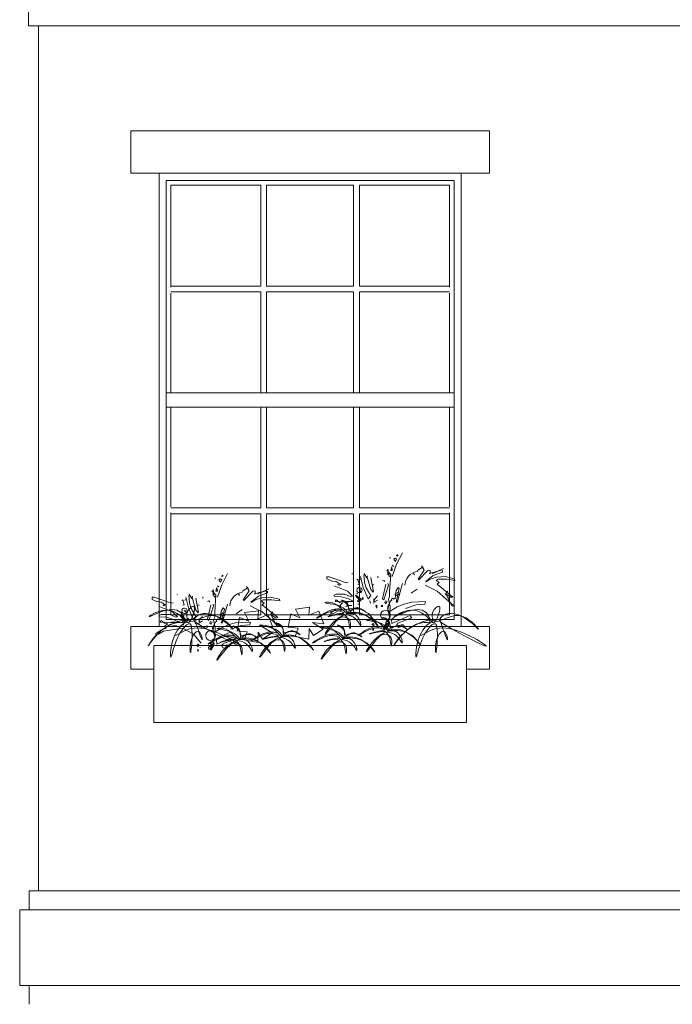
# Model space of a CAD drawing. Units: inches. Extents: x 1632 to 17283, y -8125 to 3293.
# Drawn here: x 15787 to 15856, y -297 to -193 of the extents above; entities that cross this region are included whole.
import ezdxf

# ---------------------------------------------------------------- set-up
doc = ezdxf.new("R2010")
doc.units = ezdxf.units.IN
doc.header["$LTSCALE"] = 48
doc.header["$MEASUREMENT"] = 0

msp = doc.modelspace()

# ---------------------------------------------------------------- linework, layer by layer
at = {"color": 7, "lineweight": 0}
for p, q in [((15787.9211545, -191.6328036), (15787.9211545, -193.6328036)), ((15787.9211545, -193.6328036), (15989.9857406, -193.6328036)), ((15788.9857406, -285.2460523), (15788.9857406, -193.6328036)), ((15788.9857406, -193.6328036), (15988.9857406, -193.6328036)), ((15788.9857406, -193.6328036), (15788.9857406, -285.2460523)), ((15798.7357406, -204.7460523), (15798.7357406, -209.2460523)), ((15836.7357406, -204.7460523), (15798.7357406, -204.7460523)), ((15836.7357406, -204.7460523), (15836.7357406, -209.2460523)), ((15836.7357406, -209.2460523), (15798.7357406, -209.2460523)), ((15816.5706891, -209.2460523), (15801.4857406, -209.2460523)), ((15801.7357406, -257.2460523), (15801.7357406, -209.2460523)), ((15833.7357406, -257.2460523), (15833.7357406, -209.2460523)), ((15802.4857406, -256.4960523), (15802.4857406, -209.9960523)), ((15832.9857406, -209.9960523), (15802.4857406, -209.9960523)), ((15802.9857406, -221.3085523), (15802.9857406, -210.4960523)), ((15812.506574, -210.4960523), (15802.9857406, -210.4960523)), ((15812.506574, -210.4960523), (15812.506574, -221.1835523)), ((15822.3399073, -210.4960523), (15813.131574, -210.4960523)), ((15813.131574, -210.4960523), (15813.131574, -221.1835523)), ((15822.3399073, -210.4960523), (15822.3399073, -221.1835523)), ((15822.9649073, -210.4960523), (15822.9649073, -221.1835523)), ((15832.4857406, -210.4960523), (15822.9649073, -210.4960523)), ((15832.4857406, -221.3085523), (15832.4857406, -210.4960523)), ((15832.9857406, -256.4960523), (15832.9857406, -209.9960523)), ((15812.506574, -221.1835523), (15802.9857406, -221.1835523)), ((15812.506574, -221.8085523), (15802.9857406, -221.8085523)), ((15802.9857406, -232.4960523), (15802.9857406, -221.9335523)), ((15812.506574, -221.8085523), (15812.506574, -232.4960523)), ((15822.3399073, -221.1835523), (15813.131574, -221.1835523)), ((15813.131574, -221.8085523), (15813.131574, -232.4960523)), ((15822.3399073, -221.8085523), (15813.131574, -221.8085523)), ((15822.3399073, -221.8085523), (15822.3399073, -232.4960523)), ((15832.4857406, -221.1835523), (15822.9649073, -221.1835523)), ((15822.9649073, -221.8085523), (15822.9649073, -232.4960523)), ((15832.4857406, -221.8085523), (15822.9649073, -221.8085523)), ((15832.4857406, -232.4960523), (15832.4857406, -221.9335523)), ((15832.9857406, -232.4960523), (15802.4857406, -232.4960523)), ((15832.9857406, -233.9960523), (15802.4857406, -233.9960523)), ((15802.9857406, -244.5585523), (15802.9857406, -233.9960523)), ((15812.506574, -244.6835523), (15812.506574, -233.9960523)), ((15813.131574, -244.6835523), (15813.131574, -233.9960523)), ((15822.3399073, -244.6835523), (15822.3399073, -233.9960523)), ((15822.9649073, -244.6835523), (15822.9649073, -233.9960523)), ((15832.4857406, -244.5585523), (15832.4857406, -233.9960523)), ((15812.506574, -244.6835523), (15802.9857406, -244.6835523)), ((15822.3399073, -244.6835523), (15813.131574, -244.6835523)), ((15832.4857406, -244.6835523), (15822.9649073, -244.6835523)), ((15802.9857406, -255.9960523), (15802.9857406, -245.1835523)), ((15812.506574, -245.3085523), (15802.9857406, -245.3085523)), ((15812.506574, -255.9960523), (15812.506574, -245.3085523)), ((15813.131574, -255.9960523), (15813.131574, -245.3085523)), ((15822.3399073, -245.3085523), (15813.131574, -245.3085523)), ((15822.3399073, -255.9960523), (15822.3399073, -245.3085523)), ((15822.9649073, -255.9960523), (15822.9649073, -245.3085523)), ((15832.4857406, -245.3085523), (15822.9649073, -245.3085523)), ((15832.4857406, -255.9960523), (15832.4857406, -245.1835523)), ((15826.1524068, -249.9531237), (15826.1524068, -249.9531237)), ((15826.2666859, -249.9531237), (15826.1524068, -249.9531237)), ((15826.6095217, -250.1245416), (15826.7238001, -250.0102633)), ((15826.7809396, -250.3530991), (15826.6095217, -250.1245416)), ((15826.7238001, -250.0102633), (15826.895218, -250.1245416)), ((15826.895218, -250.1245416), (15826.7809396, -250.3530991)), ((15827.5237501, -249.43887), (15826.895218, -250.6387954)), ((15826.895218, -249.7245663), (15827.0094964, -249.6102879)), ((15826.9523575, -249.7817058), (15826.895218, -249.7245663)), ((15827.0666359, -249.6674274), (15826.9523575, -249.7817058)), ((15825.8667105, -251.2673275), (15826.2666859, -251.7244424)), ((15826.095268, -251.9529992), (15825.9809889, -251.1530491)), ((15825.9809889, -251.1530491), (15825.9809889, -251.7815813)), ((15826.3809643, -250.9244917), (15826.2666859, -251.3244671)), ((15826.4381038, -251.3244671), (15826.3809643, -250.9244917)), ((15826.895218, -250.6387954), (15826.4381038, -251.9529992)), ((15826.4381038, -250.7530738), (15826.6095217, -250.8673528)), ((15829.1236509, -251.2673275), (15829.0665114, -251.4387454)), ((15829.6950442, -250.9244917), (15829.1236509, -251.2673275)), ((15829.8093226, -251.2673275), (15829.1807904, -252.2386962)), ((15829.5236263, -250.8102133), (15829.8093226, -251.2673275)), ((15830.2092979, -251.3244671), (15830.4378547, -251.2673275)), ((15830.3235763, -251.6101634), (15831.6377801, -251.2673275)), ((15830.4378547, -251.2673275), (15830.4378547, -251.6101634)), ((15831.8747769, -251.0869782), (15830.6748515, -251.6469437)), ((15807.6296041, -252.1308191), (15807.6296041, -252.1308191)), ((15807.7438831, -252.1308191), (15807.6296041, -252.1308191)), ((15808.086719, -252.3022371), (15808.2009974, -252.1879587)), ((15808.2581369, -252.5307945), (15808.086719, -252.3022371)), ((15808.2009974, -252.1879587), (15808.3724153, -252.3022371)), ((15808.3724153, -252.3022371), (15808.2581369, -252.5307945)), ((15809.0009474, -251.6165654), (15808.3724153, -252.8164908)), ((15808.3724153, -251.9022617), (15808.4866937, -251.7879833)), ((15808.4295548, -251.9594012), (15808.3724153, -251.9022617)), ((15808.5438332, -251.8451228), (15808.4295548, -251.9594012)), ((15819.7498132, -251.9695772), (15819.5212565, -251.9695772)), ((15819.5212565, -251.9695772), (15819.5212565, -252.1981346)), ((15819.5212565, -252.1981346), (15820.0355102, -252.4266914)), ((15821.5782715, -252.5981093), (15819.7498132, -251.9695772)), ((15822.1496647, -251.6267413), (15822.2068036, -251.6838809)), ((15822.2068036, -251.6838809), (15822.2068036, -251.6838809)), ((15822.6830031, -252.2912599), (15822.7972821, -252.234121)), ((15822.7972821, -252.234121), (15822.9115605, -252.7483748)), ((15823.1781722, -252.1981346), (15822.9496148, -252.2552735)), ((15823.0829784, -251.948424), (15823.3686747, -253.0912106)), ((15823.4829538, -252.5769568), (15823.4258143, -251.7770061)), ((15823.7495648, -252.0838555), (15823.4638685, -251.6267413)), ((15823.8067044, -251.8552988), (15823.7495648, -252.0838555)), ((15823.7686501, -252.0055636), (15824.1686255, -253.3197674)), ((15824.4543218, -253.5483248), (15824.1686255, -252.0627031)), ((15824.8923514, -251.9124376), (15824.8923514, -252.0838555)), ((15824.8923514, -252.0838555), (15824.8923514, -251.9124376)), ((15826.2666859, -251.8387208), (15826.095268, -251.9529992)), ((15826.2666859, -251.7244424), (15826.1524068, -253.5529)), ((15826.2666859, -251.3244671), (15826.4381038, -251.3244671)), ((15828.6665367, -251.6101634), (15828.7808151, -251.7815813)), ((15829.1807904, -252.2386962), (15829.2379293, -252.295835)), ((15829.2379293, -252.295835), (15830.2092979, -251.3244671)), ((15830.7806905, -251.8387208), (15829.9807405, -252.4672529)), ((15830.03788, -252.5243925), (15830.4378547, -252.2386962)), ((15830.4378547, -251.6101634), (15830.3235763, -251.6101634)), ((15830.4378547, -252.2386962), (15831.1235264, -252.0101387)), ((15831.7520592, -251.495885), (15830.7806905, -251.8387208)), ((15831.2949443, -252.2386962), (15831.0663875, -252.3529745)), ((15831.1235264, -252.0101387), (15832.0377555, -251.9529992)), ((15832.2091734, -252.2386962), (15831.2949443, -252.2386962)), ((15831.7520592, -251.3244671), (15831.7520592, -251.495885)), ((15832.0377555, -251.9529992), (15833.0091241, -252.1815566)), ((15833.066263, -252.3529745), (15832.2091734, -252.2386962)), ((15833.0091241, -252.1815566), (15833.066263, -252.3529745)), ((15807.5724652, -254.1306946), (15807.4581862, -253.3307446)), ((15807.4581862, -253.3307446), (15807.4581862, -253.9592767)), ((15807.8581615, -253.1021871), (15807.7438831, -253.5021625)), ((15807.9153011, -253.5021625), (15807.8581615, -253.1021871)), ((15808.3724153, -252.8164908), (15807.9153011, -254.1306946)), ((15807.9153011, -252.9307692), (15808.086719, -253.0450483)), ((15811.1722415, -253.1021871), (15810.6008482, -253.4450229)), ((15811.0008235, -252.9879087), (15811.2865199, -253.4450229)), ((15813.3519741, -253.2646736), (15812.1520487, -253.8246391)), ((15820.0355102, -252.4266914), (15820.4926244, -252.4838309)), ((15820.264067, -252.9409451), (15821.6925498, -253.5123384)), ((15820.4926244, -252.4838309), (15821.0068782, -252.8266667)), ((15820.6640424, -252.7695272), (15820.8354603, -252.8838063)), ((15821.7496894, -252.5409704), (15821.5782715, -252.5981093)), ((15822.7210573, -253.3409205), (15822.6639185, -253.5123384)), ((15822.9115605, -252.7483748), (15822.7972821, -252.8055136)), ((15822.9115605, -253.4340464), (15823.0258389, -253.3197674)), ((15823.0258389, -253.3197674), (15823.0829784, -253.6054643)), ((15823.3686747, -253.0912106), (15823.8829285, -254.291136)), ((15823.6543717, -253.1483494), (15823.4829538, -252.5769568)), ((15824.1686255, -254.005439), (15823.6543717, -253.1483494)), ((15824.1686255, -253.3197674), (15824.3971822, -253.6054643)), ((15824.3810881, -252.8100888), (15824.3810881, -252.8100888)), ((15824.4953672, -252.8100888), (15824.3810881, -252.8100888)), ((15825.4095963, -252.4101141), (15825.5238747, -252.3529745)), ((15825.4095963, -254.2957111), (15825.7524321, -252.7529499)), ((15825.5238747, -252.3529745), (15825.6381531, -252.4672529)), ((15826.0381284, -252.8672283), (15825.5238747, -254.4099895)), ((15825.9809889, -252.6958104), (15826.0381284, -252.8672283)), ((15826.8380785, -253.4386216), (15827.0666359, -253.0957857)), ((15827.1809143, -253.2100641), (15826.895218, -254.5242686)), ((15827.5237501, -252.6958104), (15826.9523575, -254.6956865)), ((15827.0666359, -253.0957857), (15827.1809143, -253.2100641)), ((15829.0665114, -253.2672037), (15828.4379792, -253.7243179)), ((15831.1806659, -253.4957604), (15829.923601, -252.8672283)), ((15829.9807405, -252.4672529), (15830.03788, -252.5243925)), ((15831.0663875, -252.3529745), (15831.4092233, -252.581532)), ((15831.4092233, -252.581532), (15831.1806659, -252.7529499)), ((15831.1806659, -252.7529499), (15832.8377062, -254.1242932)), ((15800.9984537, -254.1472726), (15800.9984537, -254.37583)), ((15801.2270105, -254.1472726), (15800.9984537, -254.1472726)), ((15800.9984537, -254.37583), (15801.5127075, -254.6043868)), ((15803.0554687, -254.7758047), (15801.2270105, -254.1472726)), ((15803.626862, -253.8044367), (15803.6840009, -253.8615763)), ((15803.6840009, -253.8615763), (15803.6840009, -253.8615763)), ((15804.6553695, -254.37583), (15804.4268121, -254.4329689)), ((15804.5601757, -254.1261195), (15804.845872, -255.268906)), ((15804.9601511, -254.7546523), (15804.9030115, -253.9547015)), ((15805.2267621, -254.261551), (15804.9410658, -253.8044367)), ((15805.2839016, -254.0329942), (15805.2267621, -254.261551)), ((15805.2458474, -254.183259), (15805.6458227, -255.4974628)), ((15805.931519, -255.7260202), (15805.6458227, -254.2403985)), ((15806.3695487, -254.090133), (15806.3695487, -254.261551)), ((15806.3695487, -254.261551), (15806.3695487, -254.090133)), ((15807.3439078, -253.4450229), (15807.7438831, -253.9021378)), ((15807.7438831, -254.0164162), (15807.5724652, -254.1306946)), ((15807.7438831, -253.9021378), (15807.6296041, -255.7305954)), ((15807.7438831, -253.5021625), (15807.9153011, -253.5021625)), ((15810.143734, -253.7878588), (15810.2580124, -253.9592767)), ((15810.6008482, -253.4450229), (15810.5437087, -253.6164409)), ((15811.2865199, -253.4450229), (15810.6579877, -254.4163916)), ((15810.7151266, -254.4735304), (15811.6864952, -253.5021625)), ((15812.2578878, -254.0164162), (15811.4579378, -254.6449484)), ((15811.6864952, -253.5021625), (15811.915052, -253.4450229)), ((15811.8007736, -253.7878588), (15813.1149774, -253.4450229)), ((15811.915052, -253.7878588), (15811.8007736, -253.7878588)), ((15811.915052, -253.4450229), (15811.915052, -253.7878588)), ((15811.915052, -254.4163916), (15812.6007236, -254.1878341)), ((15813.2292565, -253.6735804), (15812.2578878, -254.0164162)), ((15812.6007236, -254.1878341), (15813.5149528, -254.1306946)), ((15813.2292565, -253.5021625), (15813.2292565, -253.6735804)), ((15813.5149528, -254.1306946), (15814.4863214, -254.359252)), ((15814.4863214, -254.359252), (15814.5434603, -254.53067)), ((15820.4926244, -253.7980347), (15820.264067, -253.9123138)), ((15820.264067, -253.9123138), (15820.264067, -254.0265921)), ((15820.264067, -254.0265921), (15821.0640177, -254.0837317)), ((15821.4068535, -253.7980347), (15820.4926244, -253.7980347)), ((15821.0640177, -254.0837317), (15821.8068289, -254.3122891)), ((15822.0353857, -254.0837317), (15821.4068535, -253.7980347)), ((15821.6925498, -253.5123384), (15822.2068036, -254.0265921)), ((15821.8068289, -254.3122891), (15822.3782215, -254.5979854)), ((15822.2068036, -254.0265921), (15822.0353857, -254.0837317)), ((15822.606779, -253.9123138), (15822.5496394, -253.9694526)), ((15822.5496394, -253.9694526), (15823.0067543, -254.483707)), ((15823.1781722, -254.4265675), (15822.606779, -253.9123138)), ((15822.6830031, -253.7197427), (15822.7401426, -253.7768823)), ((15822.9115605, -254.291136), (15822.7401426, -254.5768323)), ((15822.9687, -254.3482749), (15822.9115605, -254.291136)), ((15823.0638932, -254.2551496), (15823.1210327, -254.5408459)), ((15823.0829784, -253.6054643), (15823.140118, -253.4911853)), ((15823.2543963, -254.2339965), (15823.3115359, -254.1768569)), ((15823.3115359, -254.4054144), (15823.2543963, -254.2339965)), ((15823.3115359, -254.1768569), (15823.3686747, -254.2339965)), ((15823.3686747, -254.2339965), (15823.3115359, -254.4054144)), ((15823.8829285, -254.291136), (15824.1686255, -254.005439)), ((15824.3971822, -253.6054643), (15824.4543218, -253.5483248)), ((15824.4953672, -254.2957111), (15824.4953672, -254.7528254)), ((15824.4953672, -254.7528254), (15824.4953672, -254.2957111)), ((15824.8542971, -254.005439), (15824.5114613, -254.4054144)), ((15824.5114613, -254.4054144), (15824.5686001, -254.6339718)), ((15825.5238747, -254.4099895), (15825.4095963, -254.2957111)), ((15825.92385, -255.1528007), (15826.4381038, -254.2385716)), ((15826.1524068, -254.0671537), (15826.0381284, -254.3528507)), ((15826.0381284, -254.3528507), (15826.2095463, -255.1528007)), ((15826.1524068, -253.5529), (15826.1524068, -254.0671537)), ((15826.4381038, -254.2385716), (15826.6095217, -254.3528507)), ((15826.6095217, -254.3528507), (15826.7238001, -254.2385716)), ((15827.0065052, -253.6266168), (15826.7208089, -253.7980347)), ((15826.7208089, -253.7980347), (15826.8922268, -253.9694526)), ((15826.7238001, -254.2385716), (15826.8380785, -253.4386216)), ((15826.8922268, -253.9694526), (15827.1207843, -253.8551742)), ((15827.1207843, -253.8551742), (15827.0065052, -253.6266168)), ((15827.2380538, -253.8385969), (15827.1237754, -254.0671537)), ((15832.9519846, -255.0385223), (15831.1806659, -253.4957604)), ((15832.3234525, -253.4957604), (15832.0377555, -253.8385969)), ((15832.094895, -253.7814574), (15832.7805667, -255.0956612)), ((15832.6662883, -254.1814328), (15832.094895, -253.7814574)), ((15832.3805913, -254.1814328), (15832.4377308, -254.2385716)), ((15832.4377308, -254.2385716), (15832.3805913, -254.1814328)), ((15832.8377062, -254.1242932), (15832.6662883, -254.1814328)), ((15801.5127075, -254.6043868), (15801.9698217, -254.6615263)), ((15801.7412643, -255.1186405), (15803.1697471, -255.6900338)), ((15801.9698217, -254.6615263), (15802.4840755, -255.0043622)), ((15802.1412396, -254.9472226), (15802.3126575, -255.0615017)), ((15803.2268867, -254.7186659), (15803.0554687, -254.7758047)), ((15804.1602003, -254.4689553), (15804.2744794, -254.4118164)), ((15804.2744794, -254.4118164), (15804.3887578, -254.9260702)), ((15804.3887578, -254.9260702), (15804.2744794, -254.983209)), ((15804.845872, -255.268906), (15805.3601258, -256.4688314)), ((15805.131569, -255.3260449), (15804.9601511, -254.7546523)), ((15805.6458227, -256.1831344), (15805.131569, -255.3260449)), ((15805.8582854, -254.9877842), (15805.8582854, -254.9877842)), ((15805.9725645, -254.9877842), (15805.8582854, -254.9877842)), ((15806.8867936, -254.5878095), (15807.001072, -254.53067)), ((15806.8867936, -256.4734066), (15807.2296294, -254.9306453)), ((15807.001072, -254.53067), (15807.1153503, -254.6449484)), ((15807.5153257, -255.0449237), (15807.001072, -256.587685)), ((15807.4581862, -254.8735058), (15807.5153257, -255.0449237)), ((15808.3152758, -255.616317), (15808.5438332, -255.2734812)), ((15808.6581116, -255.3877595), (15808.3724153, -256.701964)), ((15809.0009474, -254.8735058), (15808.4295548, -256.8733819)), ((15808.5438332, -255.2734812), (15808.6581116, -255.3877595)), ((15810.5437087, -255.4448991), (15809.9151765, -255.9020133)), ((15810.6579877, -254.4163916), (15810.7151266, -254.4735304)), ((15812.6578632, -255.6734558), (15811.4007982, -255.0449237)), ((15811.4579378, -254.6449484), (15811.5150773, -254.7020879)), ((15811.5150773, -254.7020879), (15811.915052, -254.4163916)), ((15812.7721416, -254.4163916), (15812.5435848, -254.53067)), ((15812.5435848, -254.53067), (15812.8864206, -254.7592274)), ((15812.8864206, -254.7592274), (15812.6578632, -254.9306453)), ((15812.6578632, -254.9306453), (15814.3149035, -256.3019887)), ((15813.6863707, -254.4163916), (15812.7721416, -254.4163916)), ((15814.5434603, -254.53067), (15813.6863707, -254.4163916)), ((15817.6749804, -255.1978748), (15816.2027017, -255.4000027)), ((15816.2027017, -255.4000027), (15816.656717, -256.3176107)), ((15817.6019682, -256.0464659), (15817.6749804, -255.1978748)), ((15820.378346, -254.5979854), (15820.4926244, -254.4265675)), ((15821.8068289, -254.655125), (15820.378346, -254.5979854)), ((15821.0068782, -255.2265176), (15820.4354849, -255.455075)), ((15820.4926244, -254.4265675), (15820.8354603, -254.7122638)), ((15820.7211819, -255.5693534), (15822.7781969, -255.2265176)), ((15820.8354603, -254.7122638), (15821.1782961, -254.7694033)), ((15821.1782961, -254.7694033), (15820.8925998, -254.9979608)), ((15820.8925998, -254.9979608), (15821.0068782, -255.2265176)), ((15821.9782468, -254.9979608), (15821.4639931, -255.1122392)), ((15821.4639931, -255.1122392), (15821.6925498, -254.9979608)), ((15822.3782215, -254.5979854), (15821.5211319, -254.5979854)), ((15821.6925498, -254.9979608), (15822.1496647, -254.9979608)), ((15822.7401426, -254.5768323), (15822.854421, -254.6339718)), ((15822.7781969, -254.8836817), (15822.8924753, -254.8836817)), ((15822.7781969, -255.2265176), (15823.9209828, -255.8550504)), ((15822.854421, -254.6339718), (15823.0258389, -254.4625539)), ((15822.8924753, -254.8836817), (15822.8924753, -254.8836817)), ((15824.05526, -254.5376277), (15824.1123996, -254.7661845)), ((15824.5686001, -254.6339718), (15824.8542971, -254.4625539)), ((15824.6837928, -255.0518815), (15824.7980712, -254.9947419)), ((15824.7980712, -255.2804382), (15824.6837928, -255.0518815)), ((15824.7980712, -254.9947419), (15824.7980712, -255.2804382)), ((15825.2953172, -254.9813828), (15825.2953172, -255.1528007)), ((15825.4095963, -254.9813828), (15825.4095963, -255.1528007)), ((15825.6551608, -254.7090456), (15825.7123003, -254.5376277)), ((15825.7694392, -254.823324), (15825.6551608, -254.7090456)), ((15825.7123003, -254.5376277), (15825.8837182, -254.5947666)), ((15825.8837182, -254.5947666), (15825.7694392, -254.823324)), ((15826.1524068, -256.2384478), (15825.92385, -255.2099403)), ((15826.0551362, -254.9947419), (15825.9408571, -255.6232741)), ((15826.112275, -255.6804136), (15826.9693646, -255.1661599)), ((15826.2095463, -255.1528007), (15826.1524068, -256.2384478)), ((15826.397972, -254.4804882), (15826.3408325, -254.5376277)), ((15826.3408325, -254.5376277), (15826.3408325, -254.5376277)), ((15826.8380785, -254.638547), (15827.0666359, -254.4099895)), ((15826.9523575, -254.6956865), (15826.8380785, -254.638547)), ((15826.9693646, -255.1661599), (15827.7693153, -254.823324)), ((15828.454987, -254.6519061), (15827.8264542, -254.823324)), ((15827.8264542, -255.3375778), (15828.9692407, -254.9376024)), ((15829.9406087, -254.5947666), (15828.454987, -254.6519061)), ((15828.9692407, -254.9376024), (15829.8834692, -254.8804636)), ((15829.8834692, -254.8804636), (15829.9406087, -254.5947666)), ((15832.4948704, -254.638547), (15832.5520092, -254.8099649)), ((15832.7805667, -255.0956612), (15832.9519846, -255.0385223)), ((15801.9698217, -255.9757301), (15801.7412643, -256.0900092)), ((15801.7412643, -256.0900092), (15801.7412643, -256.2042876)), ((15801.7412643, -256.2042876), (15802.541215, -256.2614271)), ((15802.8840508, -255.9757301), (15801.9698217, -255.9757301)), ((15802.541215, -256.2614271), (15803.2840262, -256.4899845)), ((15803.512583, -256.2614271), (15802.8840508, -255.9757301)), ((15812.506574, -255.9960523), (15802.9857406, -255.9960523)), ((15803.1697471, -255.6900338), (15803.6840009, -256.2042876)), ((15803.2840262, -256.4899845), (15803.8554188, -256.7756808)), ((15803.6840009, -256.2042876), (15803.512583, -256.2614271)), ((15804.0839762, -256.0900092), (15804.0268367, -256.147148)), ((15804.0268367, -256.147148), (15804.4839516, -256.6614025)), ((15804.6553695, -256.6042629), (15804.0839762, -256.0900092)), ((15804.1982546, -255.5186159), (15804.1411158, -255.6900338)), ((15804.1602003, -255.8974381), (15804.2173399, -255.9545777)), ((15804.3887578, -256.4688314), (15804.2173399, -256.7545277)), ((15804.3887578, -255.6117418), (15804.5030362, -255.4974628)), ((15804.4458973, -256.5259703), (15804.3887578, -256.4688314)), ((15804.5030362, -255.4974628), (15804.5601757, -255.7831598)), ((15804.5410905, -256.432845), (15804.59823, -256.7185413)), ((15804.5601757, -255.7831598), (15804.6173152, -255.6688807)), ((15804.7315936, -256.4116919), (15804.7887332, -256.3545524)), ((15804.7887332, -256.5831098), (15804.7315936, -256.4116919)), ((15804.7887332, -256.3545524), (15804.845872, -256.4116919)), ((15804.845872, -256.4116919), (15804.7887332, -256.5831098)), ((15805.3601258, -256.4688314), (15805.6458227, -256.1831344)), ((15805.6458227, -255.4974628), (15805.8743795, -255.7831598)), ((15805.8743795, -255.7831598), (15805.931519, -255.7260202)), ((15805.9725645, -256.4734066), (15805.9725645, -256.9305208)), ((15805.9725645, -256.9305208), (15805.9725645, -256.4734066)), ((15806.3314944, -256.1831344), (15805.9886586, -256.5831098)), ((15807.001072, -256.587685), (15806.8867936, -256.4734066)), ((15807.4010473, -257.3304961), (15807.9153011, -256.416267)), ((15807.6296041, -256.2448491), (15807.5153257, -256.5305461)), ((15807.6296041, -255.7305954), (15807.6296041, -256.2448491)), ((15807.9153011, -256.416267), (15808.086719, -256.5305461)), ((15808.086719, -256.5305461), (15808.2009974, -256.416267)), ((15808.4837025, -255.8043122), (15808.1980062, -255.9757301)), ((15808.1980062, -255.9757301), (15808.3694241, -256.147148)), ((15808.2009974, -256.416267), (15808.3152758, -255.616317)), ((15808.3694241, -256.147148), (15808.5979816, -256.0328697)), ((15808.5979816, -256.0328697), (15808.4837025, -255.8043122)), ((15808.7152511, -256.0162924), (15808.6009727, -256.2448491)), ((15810.2747962, -256.2794424), (15810.0267177, -257.6877089)), ((15811.254675, -256.6872839), (15810.2747962, -256.2794424)), ((15812.2729385, -255.5675481), (15810.8006597, -255.769676)), ((15810.8006597, -255.769676), (15811.254675, -256.6872839)), ((15812.1999263, -256.4161392), (15812.2729385, -255.5675481)), ((15813.2519855, -255.9812364), (15812.1999263, -256.4161392)), ((15814.4291819, -257.2162178), (15812.6578632, -255.6734558)), ((15822.3399073, -255.9960523), (15813.131574, -255.9960523)), ((15813.7830759, -257.3214041), (15813.2519855, -255.9812364)), ((15813.8006497, -255.6734558), (15813.5149528, -256.0162924)), ((15814.1434856, -256.3591282), (15813.5720923, -255.9591528)), ((15813.5720923, -255.9591528), (15814.2577639, -257.2733566)), ((15813.8577886, -256.3591282), (15813.9149281, -256.416267)), ((15813.9149281, -256.416267), (15813.8577886, -256.3591282)), ((15814.3149035, -256.3019887), (15814.1434856, -256.3591282)), ((15815.6768382, -255.9097691), (15815.4287596, -257.3180357)), ((15816.656717, -256.3176107), (15815.6768382, -255.9097691)), ((15818.6540274, -255.6115632), (15817.6019682, -256.0464659)), ((15819.1851179, -256.9517308), (15818.6540274, -255.6115632)), ((15820.4354849, -255.455075), (15819.9212312, -255.7979108)), ((15819.9212312, -255.7979108), (15819.9212312, -255.9121892)), ((15819.9212312, -255.9121892), (15820.2069281, -255.8550504)), ((15820.2069281, -255.8550504), (15820.7211819, -255.5693534)), ((15832.4857406, -255.9960523), (15822.9649073, -255.9960523)), ((15823.9209828, -255.8550504), (15824.7209335, -256.8264183)), ((15825.9408571, -255.6232741), (15826.112275, -255.6804136)), ((15826.3408325, -256.4803637), (15826.8550862, -256.080389)), ((15826.397972, -256.9374785), (15826.3408325, -256.4803637)), ((15828.16929, -256.1375278), (15826.397972, -256.9374785)), ((15826.8550862, -256.080389), (15827.7121758, -255.6804136)), ((15828.5121258, -256.3089457), (15827.0265041, -256.880339)), ((15828.2835691, -256.080389), (15828.5121258, -256.3089457)), ((15798.7357406, -261.7460523), (15798.7357406, -257.2460523)), ((15836.7357406, -257.2460523), (15798.7357406, -257.2460523)), ((15801.8555433, -256.7756808), (15801.9698217, -256.6042629)), ((15803.2840262, -256.8328204), (15801.8555433, -256.7756808)), ((15802.4840755, -257.404213), (15801.9126822, -257.6327704)), ((15801.9698217, -256.6042629), (15802.3126575, -256.8899592)), ((15802.1983792, -257.7470488), (15804.2553941, -257.404213)), ((15802.3126575, -256.8899592), (15802.6554934, -256.9470988)), ((15802.6554934, -256.9470988), (15802.3697971, -257.1756562)), ((15802.3697971, -257.1756562), (15802.4840755, -257.404213)), ((15832.9857406, -256.4960523), (15802.4857406, -256.4960523)), ((15803.4554441, -257.1756562), (15802.9411904, -257.2899346)), ((15802.9411904, -257.2899346), (15803.1697471, -257.1756562)), ((15803.8554188, -256.7756808), (15802.9983292, -256.7756808)), ((15803.1697471, -257.1756562), (15803.626862, -257.1756562)), ((15804.2173399, -256.7545277), (15804.3316183, -256.8116673)), ((15804.2553941, -257.0613771), (15804.3696725, -257.0613771)), ((15804.2553941, -257.404213), (15805.39818, -258.0327458)), ((15804.3316183, -256.8116673), (15804.5030362, -256.6402493)), ((15804.3696725, -257.0613771), (15804.3696725, -257.0613771)), ((15805.5324573, -256.7153231), (15805.5895968, -256.9438799)), ((15805.9886586, -256.5831098), (15806.0457974, -256.8116673)), ((15806.0457974, -256.8116673), (15806.3314944, -256.6402493)), ((15806.1609901, -257.2295769), (15806.2752685, -257.1724374)), ((15806.2752685, -257.4581337), (15806.1609901, -257.2295769)), ((15806.2752685, -257.1724374), (15806.2752685, -257.4581337)), ((15806.7725145, -257.1590782), (15806.7725145, -257.3304961)), ((15806.8867936, -257.1590782), (15806.8867936, -257.3304961)), ((15807.1323581, -256.8867411), (15807.1894976, -256.7153231)), ((15807.2466365, -257.0010194), (15807.1323581, -256.8867411)), ((15807.1894976, -256.7153231), (15807.3609155, -256.772462)), ((15807.3609155, -256.772462), (15807.2466365, -257.0010194)), ((15807.6296041, -258.4161432), (15807.4010473, -257.3876357)), ((15807.5323334, -257.1724374), (15807.4180544, -257.8009695)), ((15807.5153257, -256.5305461), (15807.6867436, -257.3304961)), ((15807.5894723, -257.858109), (15808.4465619, -257.3438553)), ((15807.6867436, -257.3304961), (15807.6296041, -258.4161432)), ((15807.8751693, -256.6581836), (15807.8180297, -256.7153231)), ((15807.8180297, -256.7153231), (15807.8180297, -256.7153231)), ((15808.3152758, -256.8162424), (15808.5438332, -256.587685)), ((15808.4295548, -256.8733819), (15808.3152758, -256.8162424)), ((15808.4465619, -257.3438553), (15809.2465126, -257.0010194)), ((15809.9321843, -256.8296015), (15809.3036515, -257.0010194)), ((15809.3036515, -257.5152732), (15810.446438, -257.1152978)), ((15811.417806, -256.772462), (15809.9321843, -256.8296015)), ((15810.446438, -257.1152978), (15811.3606664, -257.058159)), ((15811.3606664, -257.058159), (15811.417806, -256.772462)), ((15813.7015555, -257.8943887), (15812.5845428, -257.1926406)), ((15812.5845428, -257.1926406), (15813.7830759, -257.3214041)), ((15813.9720676, -256.8162424), (15814.0292065, -256.9876603)), ((15814.2577639, -257.2733566), (15814.4291819, -257.2162178)), ((15815.4287596, -257.3180357), (15816.4577408, -257.4226764)), ((15816.4577408, -257.4226764), (15816.1508875, -258.279754)), ((15817.6000646, -258.5754103), (15817.6228104, -257.4512368)), ((15817.6228104, -257.4512368), (15818.1076276, -258.1942731)), ((15817.9865848, -256.8229674), (15819.1851179, -256.9517308)), ((15819.1035974, -257.5247154), (15817.9865848, -256.8229674)), ((15818.1076276, -258.1942731), (15819.1035974, -257.5247154)), ((15824.2838175, -257.0517569), (15824.3980959, -256.9374785)), ((15824.5123749, -257.0517569), (15824.340957, -257.2231749)), ((15824.340957, -257.5660107), (15824.3980959, -257.5088712)), ((15824.3980959, -256.9374785), (15824.5123749, -257.0517569)), ((15824.3980959, -257.5088712), (15824.4552354, -257.5660107)), ((15824.6254621, -257.2770509), (15824.6197481, -257.2599091)), ((15825.4837429, -257.2803144), (15825.8837182, -256.880339)), ((15825.5408824, -257.5088712), (15825.4837429, -257.2803144)), ((15825.8265787, -257.2803144), (15825.5408824, -257.5088712)), ((15825.7524321, -256.8098404), (15825.8667105, -256.6384224)), ((15825.7524321, -257.5526515), (15825.7524321, -256.8098404)), ((15826.0381284, -257.0955373), (15825.7524321, -257.5526515)), ((15825.9408571, -256.9374785), (15825.8265787, -257.2803144)), ((15825.8667105, -256.6384224), (15826.095268, -256.8098404)), ((15825.9981122, -257.1584466), (15825.9981122, -256.8119482)), ((15826.095268, -256.8098404), (15826.0381284, -257.0955373)), ((15827.36934, -257.0517569), (15827.5407579, -257.0517569)), ((15827.5407579, -257.0517569), (15827.7121758, -257.2231749)), ((15836.7357406, -261.7460523), (15836.7357406, -257.2460523)), ((15801.9126822, -257.6327704), (15801.3984284, -257.9756063)), ((15801.3984284, -257.9756063), (15801.3984284, -258.0898846)), ((15801.3984284, -258.0898846), (15801.6841254, -258.0327458)), ((15801.6841254, -258.0327458), (15802.1983792, -257.7470488)), ((15805.39818, -258.0327458), (15806.1981308, -259.0041138)), ((15807.4180544, -257.8009695), (15807.5894723, -257.858109)), ((15807.8180297, -258.6580591), (15808.3322835, -258.2580844)), ((15809.6464873, -258.3152232), (15807.8751693, -259.115174)), ((15808.3322835, -258.2580844), (15809.1893731, -257.858109)), ((15809.9893231, -258.4866412), (15808.5037014, -259.0580344)), ((15809.7607663, -258.2580844), (15809.9893231, -258.4866412)), ((15810.0267177, -257.6877089), (15811.0556988, -257.7923497)), ((15811.0556988, -257.7923497), (15810.7488456, -258.6494273)), ((15812.1980227, -258.9450836), (15812.2207685, -257.8209101)), ((15812.2207685, -257.8209101), (15812.7055856, -258.5639464)), ((15812.7055856, -258.5639464), (15813.7015555, -257.8943887)), ((15816.1508875, -258.279754), (15817.6000646, -258.5754103)), ((15824.3980959, -257.6802891), (15824.340957, -257.5660107)), ((15824.4552354, -257.5660107), (15824.3980959, -257.6802891)), ((15801.1913247, -259.2506381), (15801.1913247, -267.3945579)), ((15834.2801566, -259.2506381), (15801.1913247, -259.2506381)), ((15805.7610148, -259.2294524), (15805.8752931, -259.115174)), ((15805.9895722, -259.2294524), (15805.8181543, -259.4008703)), ((15805.8752931, -259.115174), (15805.9895722, -259.2294524)), ((15806.1026593, -259.4547463), (15806.0969454, -259.4376045)), ((15806.9609402, -259.4580098), (15807.3609155, -259.0580344)), ((15807.0180797, -259.6865666), (15806.9609402, -259.4580098)), ((15807.303776, -259.4580098), (15807.0180797, -259.6865666)), ((15807.2296294, -258.9875358), (15807.3439078, -258.8161179)), ((15807.2296294, -259.730347), (15807.2296294, -258.9875358)), ((15807.5153257, -259.2732328), (15807.2296294, -259.730347)), ((15807.4180544, -259.115174), (15807.303776, -259.4580098)), ((15807.3439078, -258.8161179), (15807.5724652, -258.9875358)), ((15807.4753095, -259.336142), (15807.4753095, -258.9896436)), ((15807.5724652, -258.9875358), (15807.5153257, -259.2732328)), ((15807.8751693, -259.115174), (15807.8180297, -258.6580591)), ((15808.8465372, -259.2294524), (15809.0179552, -259.2294524)), ((15809.0179552, -259.2294524), (15809.1893731, -259.4008703)), ((15810.7488456, -258.6494273), (15812.1980227, -258.9450836)), ((15834.2801566, -259.2506381), (15834.2801566, -267.3945579)), ((15805.8181543, -259.7437061), (15805.8752931, -259.6865666)), ((15805.8752931, -259.8579845), (15805.8181543, -259.7437061)), ((15805.8752931, -259.6865666), (15805.9324327, -259.7437061)), ((15805.9324327, -259.7437061), (15805.8752931, -259.8579845)), ((15798.7357406, -261.7460523), (15801.1913247, -261.7460523)), ((15834.2801566, -261.7460523), (15836.7357406, -261.7460523)), ((15834.2801566, -267.3945579), (15801.1913247, -267.3945579)), ((15787.9857406, -285.2460523), (15863.7357406, -285.2460523)), ((15787.9857406, -285.2460523), (15787.9857406, -287.2460523)), ((15786.9857406, -287.2460523), (15863.7357406, -287.2460523)), ((15786.9857406, -287.2460523), (15786.9857406, -295.2460523)), ((15788.9857406, -287.2460523), (15854.7357406, -287.2460523)), ((15786.9857406, -295.2460523), (15989.9857406, -295.2460523)), ((15787.9857406, -295.2460523), (15787.9857406, -297.2460523))]:
    msp.add_line(p, q, dxfattribs=at)
for centre, radius, start, end in [((15829.3522084, -252.9815067), 1.5999008, 100.491477, 176.054814), ((15822.9496148, -253.39806), 0.2856963, 201.801409, 165.963757), ((15810.8294056, -255.1592021), 1.5999008, 100.491477, 176.054814), ((15804.4268121, -255.5757554), 0.2856963, 201.801409, 165.963757), ((15825.7123003, -256.0232494), 0.5142537, 344.054604, 339.443955), ((15827.1407825, -257.1088965), 0.2285574, 116.565051, 14.036243), ((15807.1894976, -258.2009449), 0.5142537, 344.054604, 339.443955), ((15808.6179798, -259.2865919), 0.2285574, 116.565051, 14.036243)]:
    msp.add_arc(centre, radius, start, end, dxfattribs=at)
for points in [[(15803.4917593, -258.1956513), (15805.7899271, -257.3880444), (15810.3862628, -259.3007972), (15805.7473691, -256.8779765), (15805.492016, -256.6654489), (15806.1303962, -255.9428533), (15809.577648, -257.5155607), (15807.5348332, -256.0703696), (15804.8110777, -256.5379326), (15804.7685197, -255.6878193), (15805.4069, -255.0927414), (15804.8110777, -256.8354715), (15804.045021, -255.7728307), (15800.6828877, -256.1978873), (15802.9384975, -255.560303), (15804.3854926, -256.7929652), (15803.5768778, -256.8354715), (15800.5977692, -259.3007972), (15802.5554679, -257.2605281), (15804.7685197, -256.6229439), (15804.045021, -257.1755168), (15802.9810556, -260.4909543), (15803.9173469, -258.0256287), (15805.0238703, -256.9629878), (15805.2366654, -258.0256287), (15805.0664308, -259.9808864), (15805.6622506, -257.8131011), (15805.8750456, -257.7280897), (15806.3006308, -258.5356966), (15805.5771345, -256.7079538)], [(15821.2808744, -255.5144939), (15820.0114496, -255.4819853), (15818.4165325, -256.3597221), (15819.8161533, -255.6770378), (15821.1506768, -255.7095465), (15821.2808744, -255.7745645), (15820.8577323, -255.8720904), (15819.6534064, -256.1971782), (15820.3369435, -256.0346343), (15821.4110704, -255.969617), (15820.8251829, -256.2947048), (15819.327914, -258.0826861), (15820.4020423, -256.7823357), (15821.2157756, -256.2296868), (15821.9318607, -256.6197918), (15821.96441, -257.4650199), (15821.6063668, -256.2621954), (15821.4436198, -256.0671429), (15822.3224518, -256.2621954), (15823.1036357, -257.1399321), (15822.4201, -255.9371084), (15821.541268, -255.904599), (15822.4201, -255.7095465), (15825.0240467, -257.3349847), (15823.3965802, -255.969617), (15821.96441, -255.6770378), (15822.8757915, -255.35195), (15823.6244259, -255.7095465), (15822.8432421, -255.2869328), (15821.8342125, -255.4819853), (15821.7040149, -254.7993011), (15821.0530286, -254.4417055), (15821.6714655, -254.8968278), (15821.7691137, -255.8070731), (15820.3043942, -254.7993011), (15819.327914, -254.7017753), (15820.9879298, -255.1243889), (15821.7691137, -255.8395817)], [(15829.4659508, -258.1956513), (15831.7641187, -257.3880444), (15836.3604543, -259.3007972), (15831.7215606, -256.8779765), (15831.4662075, -256.6654489), (15832.1045878, -255.9428533), (15835.5518395, -257.5155607), (15833.5090248, -256.0703696), (15830.7852693, -256.5379326), (15830.7427113, -255.6878193), (15831.3810915, -255.0927414), (15830.7852693, -256.8354715), (15830.0192125, -255.7728307), (15826.6570793, -256.1978873), (15828.9126891, -255.560303), (15830.3596841, -256.7929652), (15829.5510693, -256.8354715), (15826.5719607, -259.3007972), (15828.5296595, -257.2605281), (15830.7427113, -256.6229439), (15830.0192125, -257.1755168), (15828.9552471, -260.4909543), (15829.8915385, -258.0256287), (15830.9980619, -256.9629878), (15831.2108569, -258.0256287), (15831.0406224, -259.9808864), (15831.6364421, -257.8131011), (15831.8492372, -257.7280897), (15832.2748223, -258.5356966), (15831.5513261, -256.7079538)], [(15825.6543697, -257.3469092), (15824.384945, -257.3144006), (15822.7900279, -258.1921373), (15824.1896487, -257.5094531), (15825.5241722, -257.5419617), (15825.6543697, -257.6069798), (15825.2312277, -257.7045056), (15824.0269017, -258.0295934), (15824.7104389, -257.8670495), (15825.7845658, -257.8020323), (15825.1986783, -258.1271201), (15823.7014093, -259.9151014), (15824.7755377, -258.614751), (15825.589271, -258.0621021), (15826.305356, -258.4522071), (15826.3379054, -259.2974352), (15825.9798621, -258.0946107), (15825.8171152, -257.8995582), (15826.6959472, -258.0946107), (15827.4771311, -258.9723474), (15826.7935954, -257.7695237), (15825.9147634, -257.7370143), (15826.7935954, -257.5419617), (15829.3975421, -259.1673999), (15827.7700756, -257.8020323), (15826.3379054, -257.5094531), (15827.2492868, -257.1843653), (15827.9979213, -257.5419617), (15827.2167375, -257.1193481), (15826.2077079, -257.3144006), (15826.0775103, -256.6317164), (15825.426524, -256.2741208), (15826.0449609, -256.7292431), (15826.1426091, -257.6394884), (15824.6778895, -256.6317164), (15823.7014093, -256.5341905), (15825.3614252, -256.9568042), (15826.1426091, -257.671997)], [(15809.8107924, -258.2500668), (15808.5413677, -258.2175582), (15806.9464506, -259.095295), (15808.3460713, -258.4126107), (15809.6805948, -258.4451193), (15809.8107924, -258.5101374), (15809.3876503, -258.6076633), (15808.1833244, -258.9327511), (15808.8668616, -258.7702072), (15809.9409884, -258.7051899), (15809.3551009, -259.0302777), (15807.857832, -260.818259), (15808.9319603, -259.5179086), (15809.7456936, -258.9652597), (15810.4617787, -259.3553647), (15810.4943281, -260.2005928), (15810.1362848, -258.9977683), (15809.9735378, -258.8027158), (15810.8523699, -258.9977683), (15811.6335537, -259.875505), (15810.950018, -258.6726813), (15810.071186, -258.6401719), (15810.950018, -258.4451193), (15813.5539647, -260.0705575), (15811.9264982, -258.7051899), (15810.4943281, -258.4126107), (15811.4057095, -258.0875229), (15812.1543439, -258.4451193), (15811.3731601, -258.0225057), (15810.3641305, -258.2175582), (15810.2339329, -257.534874), (15809.5829466, -257.1772784), (15810.2013836, -257.6324007), (15810.2990317, -258.542646), (15808.8343122, -257.534874), (15807.857832, -257.4373481), (15809.5178479, -257.8599618), (15810.2990317, -258.5751546)], [(15814.345581, -257.9238452), (15813.0761563, -257.8913366), (15811.4812392, -258.7690733), (15812.88086, -258.0863891), (15814.2153835, -258.1188977), (15814.345581, -258.1839158), (15813.922439, -258.2814416), (15812.718113, -258.6065294), (15813.4016502, -258.4439855), (15814.4757771, -258.3789683), (15813.8898896, -258.7040561), (15812.3926206, -260.4920374), (15813.466749, -259.191687), (15814.2804823, -258.639038), (15814.9965673, -259.0291431), (15815.0291167, -259.8743712), (15814.6710734, -258.6715466), (15814.5083265, -258.4764941), (15815.3871585, -258.6715466), (15816.1683424, -259.5492834), (15815.4848067, -258.3464597), (15814.6059747, -258.3139502), (15815.4848067, -258.1188977), (15818.0887534, -259.7443359), (15816.4612869, -258.3789683), (15815.0291167, -258.0863891), (15815.9404982, -257.7613013), (15816.6891326, -258.1188977), (15815.9079488, -257.6962841), (15814.8989192, -257.8913366), (15814.7687216, -257.2086524), (15814.1177353, -256.8510568), (15814.7361722, -257.306179), (15814.8338204, -258.2164244), (15813.3691008, -257.2086524), (15812.3926206, -257.1111265), (15814.0526365, -257.5337402), (15814.8338204, -258.248933)], [(15820.8576299, -258.14565), (15819.5882052, -258.1131414), (15817.9932881, -258.9908781), (15819.3929089, -258.3081939), (15820.7274324, -258.3407025), (15820.8576299, -258.4057206), (15820.4344879, -258.5032464), (15819.2301619, -258.8283342), (15819.9136991, -258.6657903), (15820.987826, -258.6007731), (15820.4019385, -258.9258609), (15818.9046695, -260.7138421), (15819.9787979, -259.4134917), (15820.7925312, -258.8608428), (15821.5086162, -259.2509478), (15821.5411656, -260.096176), (15821.1831223, -258.8933514), (15821.0203754, -258.6982989), (15821.8992074, -258.8933514), (15822.6803913, -259.7710882), (15821.9968556, -258.5682645), (15821.1180236, -258.535755), (15821.9968556, -258.3407025), (15824.6008023, -259.9661407), (15822.9733358, -258.6007731), (15821.5411656, -258.3081939), (15822.452547, -257.9831061), (15823.2011815, -258.3407025), (15822.4199976, -257.9180888), (15821.4109681, -258.1131414), (15821.2807705, -257.4304571), (15820.6297842, -257.0728615), (15821.2482211, -257.5279838), (15821.3458693, -258.4382292), (15819.8811497, -257.4304571), (15818.9046695, -257.3329313), (15820.5646854, -257.7555449), (15821.3458693, -258.4707378)]]:
    msp.add_spline(points, degree=3, dxfattribs=at)

doc.saveas('drawing.dxf')
